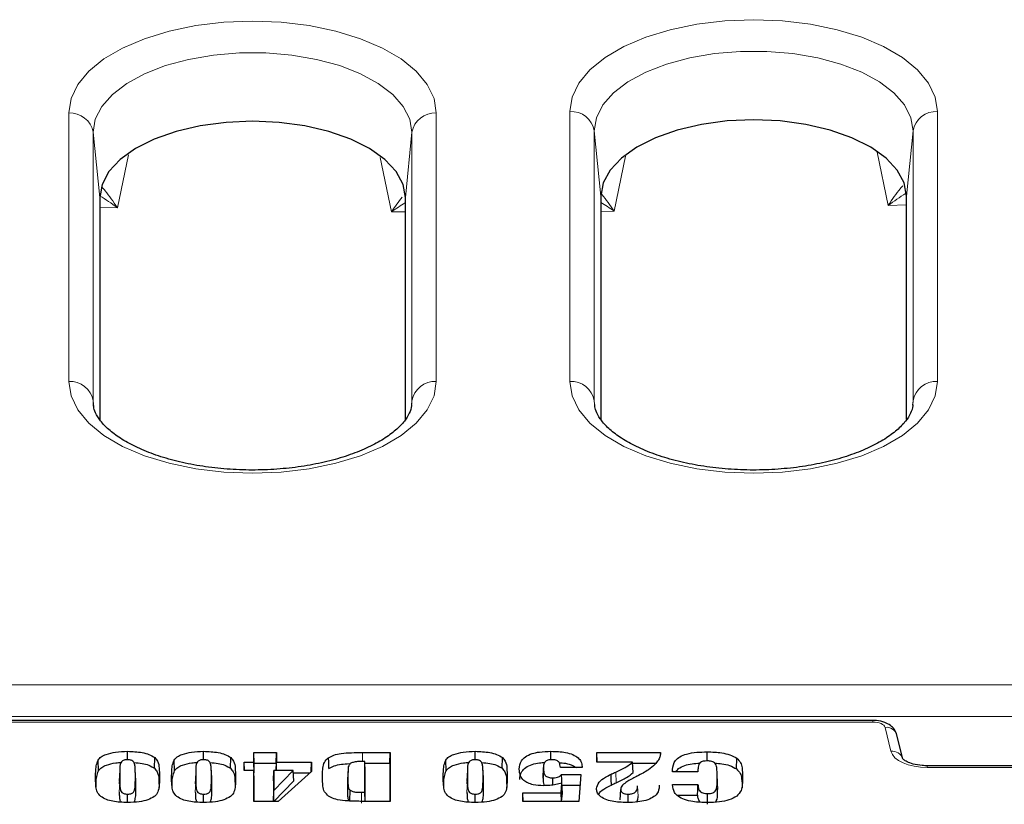
# Model space of a CAD drawing. Units: millimetres. Extents: x 0 to 420, y 0 to 297.
# Drawn here: x 281 to 301, y 126 to 142 of the extents above; entities that cross this region are included whole.
import ezdxf

# ---------------------------------------------------------------- set-up
doc = ezdxf.new("R2010")
doc.units = ezdxf.units.MM

msp = doc.modelspace()

# ---------------------------------------------------------------- linework, layer by layer
at = {"color": 8, "linetype": 'Continuous', "lineweight": 18}
for p, q in [((281.8231, 134.6266), (281.8231, 140.1189)), ((289.3393, 140.1189), (289.3393, 134.6266)), ((292.0731, 134.6266), (292.0731, 140.1484)), ((299.5893, 140.1484), (299.5893, 134.6266)), ((292.5712, 139.7531), (292.5712, 134.2314)), ((292.5712, 139.7531), (292.7062, 138.4164)), ((299.0912, 139.7531), (298.9562, 138.4164)), ((299.0912, 134.2314), (299.0912, 139.7531)), ((282.3212, 139.7236), (282.3212, 134.2314)), ((282.3212, 139.7236), (282.4562, 138.3869)), ((288.8412, 139.7236), (288.7062, 138.3869)), ((288.8412, 134.2314), (288.8412, 139.7236)), ((283.041, 139.2598), (282.8176, 138.1806)), ((288.4202, 138.096), (288.1907, 139.2115)), ((293.2083, 139.2325), (292.9776, 138.1093)), ((298.5801, 138.2269), (298.3535, 139.3203)), ((282.8176, 138.1806), (282.4562, 138.1899)), ((298.9562, 138.2387), (298.5801, 138.2269)), ((288.7062, 138.0946), (288.4202, 138.096)), ((292.9776, 138.1093), (292.7062, 138.1065)), ((282.3212, 134.2314), (282.3243, 134.1603)), ((282.3212, 134.2314), (282.334, 134.1044)), ((288.8412, 134.2314), (288.8319, 134.139)), ((288.8375, 134.1537), (288.8412, 134.2314)), ((292.5712, 134.2314), (292.5743, 134.1603)), ((292.5712, 134.2314), (292.584, 134.1044)), ((299.0912, 134.2314), (299.0819, 134.139)), ((299.0875, 134.1537), (299.0912, 134.2314)), ((252.8365, 128.4182), (312.8879, 128.4182)), ((312.8879, 127.7739), (252.8365, 127.7739)), ((298.2691, 127.659), (298.2691, 127.6925)), ((298.2691, 127.659), (276.8933, 127.659)), ((298.6372, 127.0601), (298.5171, 127.5493)), ((287.8272, 126.8512), (287.8271, 127.0364)), ((294.1745, 126.6413), (294.1724, 126.6915)), ((294.6892, 126.6413), (294.691, 126.6853)), ((299.3812, 126.731), (299.3812, 126.7645)), ((333.2812, 126.731), (299.3812, 126.731)), ((282.8551, 126.3974), (282.8638, 126.6139)), ((283.1935, 126.3974), (283.1848, 126.6139)), ((283.6721, 126.375), (283.6786, 126.536)), ((284.4106, 126.3974), (284.4194, 126.6139)), ((284.7491, 126.3974), (284.7403, 126.6139)), ((285.2277, 126.375), (285.2342, 126.536)), ((287.5217, 126.2741), (287.5305, 126.4906)), ((289.9662, 126.3974), (289.9749, 126.6139)), ((290.3046, 126.3974), (290.2959, 126.6139)), ((290.7832, 126.375), (290.7897, 126.536)), ((293.0175, 126.4164), (293.0116, 126.6361)), ((295.0947, 126.2948), (295.086, 126.5113)), ((282.8551, 126.2273), (282.8638, 126.4438)), ((283.1935, 126.2442), (283.1848, 126.4607)), ((284.4106, 126.2273), (284.4194, 126.4438)), ((284.7491, 126.2442), (284.7403, 126.4607)), ((289.9662, 126.2273), (289.9749, 126.4438)), ((290.3046, 126.2442), (290.2959, 126.4607)), ((293.4651, 126.1358), (293.4564, 126.3523)), ((287.8085, 126.0007), (287.8086, 126.2215))]:
    msp.add_line(p, q, dxfattribs=at)
at = {"color": 7, "linetype": 'Continuous', "lineweight": 25}
for p, q in [((282.4562, 138.3869), (282.4562, 133.8503)), ((288.7062, 133.8476), (288.7062, 138.3869)), ((292.7062, 138.4164), (292.7062, 133.8503)), ((298.9562, 133.8476), (298.9562, 138.4164)), ((298.2691, 127.6925), (276.8933, 127.6925)), ((298.88, 126.9032), (298.7599, 127.3924)), ((282.4301, 126.661), (282.4217, 126.8786)), ((283.5733, 126.7127), (283.5806, 126.9316)), ((283.9857, 126.661), (283.9772, 126.8786)), ((285.1289, 126.7127), (285.1362, 126.9316)), ((285.6045, 126.8388), (285.6045, 127.0364)), ((285.6045, 127.0364), (286.0737, 127.0364)), ((285.6133, 126.8155), (285.6045, 127.0364)), ((286.0649, 126.8155), (286.0737, 127.0364)), ((286.0737, 127.0364), (286.0737, 126.8388)), ((287.8271, 127.0364), (288.3947, 127.0364)), ((288.3859, 126.8155), (288.3947, 127.0364)), ((288.3947, 127.0364), (288.3947, 126.0364)), ((289.5412, 126.661), (289.5328, 126.8786)), ((290.6844, 126.7127), (290.6917, 126.9316)), ((291.6836, 126.8865), (291.6836, 127.0611)), ((292.6227, 126.8388), (292.6227, 127.0364)), ((292.6227, 127.0364), (293.9255, 127.0364)), ((292.6305, 126.8388), (292.6227, 127.0364)), ((293.9247, 127.015), (293.9255, 127.0364)), ((293.9255, 127.0364), (293.9255, 127.0202)), ((294.8785, 126.8629), (294.8785, 127.0487)), ((295.4762, 126.7005), (295.4834, 126.9195)), ((282.8648, 126.6706), (282.856, 126.4542)), ((283.1924, 126.4614), (283.1836, 126.6777)), ((284.4203, 126.6706), (284.4116, 126.4542)), ((284.7479, 126.4614), (284.7392, 126.6777)), ((285.407, 126.8388), (285.6045, 126.8388)), ((285.407, 126.666), (285.407, 126.8388)), ((285.4138, 126.666), (285.407, 126.8388)), ((285.6045, 126.666), (285.407, 126.666)), ((285.6133, 126.618), (285.6045, 126.8388)), ((285.6045, 126.0364), (285.6045, 126.666)), ((285.6133, 126.4538), (285.6045, 126.666)), ((285.6133, 126.618), (285.6133, 126.8155)), ((285.6133, 126.8155), (286.0649, 126.8155)), ((286.0094, 126.4538), (286.0181, 126.666)), ((286.0181, 126.666), (286.0181, 126.2617)), ((286.0181, 126.2617), (286.4136, 126.666)), ((286.4136, 126.666), (286.0181, 126.666)), ((286.0649, 126.8155), (286.0649, 126.666)), ((286.0668, 126.666), (286.0737, 126.8388)), ((286.0737, 126.8388), (286.7897, 126.8388)), ((286.4276, 126.4538), (286.4136, 126.666)), ((286.7819, 126.6413), (286.7897, 126.8388)), ((286.7897, 126.8388), (286.7897, 126.6482)), ((287.8761, 126.2229), (287.8761, 126.8498)), ((287.8849, 126.6371), (287.8761, 126.8498)), ((287.8776, 126.8155), (288.3859, 126.8155)), ((288.3859, 126.8155), (288.3859, 126.0364)), ((289.9759, 126.6706), (289.9672, 126.4542)), ((290.3035, 126.4614), (290.2947, 126.6777)), ((291.5217, 126.5106), (291.5305, 126.7271)), ((291.5308, 126.7379), (291.5221, 126.5215)), ((292.3206, 126.7277), (291.8761, 126.7277)), ((292.3198, 126.7277), (292.3206, 126.7476)), ((292.3206, 126.7476), (292.3206, 126.7277)), ((293.3522, 126.8388), (292.6227, 126.8388)), ((293.366, 126.6267), (293.3522, 126.8388)), ((293.3537, 126.8155), (293.8286, 126.8155)), ((294.1724, 126.6413), (294.1724, 126.6915)), ((294.6915, 126.7036), (294.689, 126.6413)), ((294.691, 126.6853), (294.691, 126.6413)), ((333.2812, 126.7645), (299.3812, 126.7645)), ((282.8638, 126.6139), (282.8638, 126.4438)), ((283.1848, 126.4607), (283.1848, 126.6139)), ((284.4194, 126.6139), (284.4194, 126.4438)), ((284.7403, 126.4607), (284.7403, 126.6139)), ((285.6065, 126.618), (285.6133, 126.618)), ((286.7897, 126.6482), (286.1045, 126.0364)), ((286.4167, 126.618), (286.7558, 126.618)), ((287.5325, 126.6474), (287.5238, 126.431)), ((287.5305, 126.5358), (287.5305, 126.4906)), ((287.8849, 126.0364), (287.8849, 126.6371)), ((289.9749, 126.6139), (289.9749, 126.4438)), ((290.2959, 126.4607), (290.2959, 126.6139)), ((291.7246, 126.3714), (291.7245, 126.5178)), ((291.9008, 126.5884), (292.2959, 126.5884)), ((292.2959, 126.5884), (292.2573, 126.0364)), ((293.3939, 126.5277), (293.3815, 126.5209)), ((294.691, 126.6413), (294.1724, 126.6413)), ((295.093, 126.3954), (295.0843, 126.6118)), ((295.086, 126.5113), (295.086, 126.53)), ((283.1935, 126.2442), (283.1935, 126.3974)), ((284.7491, 126.2442), (284.7491, 126.3974)), ((285.6133, 126.0364), (285.6133, 126.4538)), ((286.0094, 126.4538), (286.0094, 126.0364)), ((286.0098, 126.0364), (286.0181, 126.2617)), ((286.0192, 126.0364), (286.4276, 126.4538)), ((287.5217, 126.3193), (287.5217, 126.2741)), ((287.5697, 126.0443), (287.5768, 126.2634)), ((290.3046, 126.2442), (290.3046, 126.3974)), ((291.8904, 126.2092), (291.9089, 126.4096)), ((291.9184, 126.2008), (291.9089, 126.4096)), ((291.9108, 126.3676), (292.2805, 126.3676)), ((293.102, 126.0659), (293.1107, 126.2823)), ((293.9008, 126.3697), (293.9008, 126.3433)), ((294.1724, 126.382), (294.691, 126.3815)), ((294.1724, 126.3722), (294.1724, 126.382)), ((295.0947, 126.2948), (295.0947, 126.3135)), ((283.0243, 126.0118), (283.0243, 126.1845)), ((284.5798, 126.0118), (284.5798, 126.1845)), ((287.8835, 126.0364), (287.8761, 126.2229)), ((290.1354, 126.0118), (290.1354, 126.1845)), ((291.1107, 126.2092), (291.8904, 126.2092)), ((291.1107, 126.0364), (291.1107, 126.2092)), ((291.1175, 126.0364), (291.1107, 126.2092)), ((291.8969, 126.0364), (291.8904, 126.2092)), ((291.9032, 126.0364), (291.9184, 126.2008)), ((293.2607, 126.0221), (293.2608, 126.1845)), ((294.2687, 126.1611), (294.6824, 126.1606)), ((294.8878, 125.976), (294.8877, 126.1969)), ((286.1045, 126.0364), (285.6045, 126.0364)), ((288.3947, 126.0364), (287.8271, 126.0364)), ((292.2573, 126.0364), (291.1107, 126.0364))]:
    msp.add_line(p, q, dxfattribs=at)
at = {"color": 8, "linetype": 'Continuous', "lineweight": 18, "flags": 128}
for points in [[(281.8231, 140.1189), (281.8693, 140.4129), (282.007, 140.6996), (282.2327, 140.972), (282.5408, 141.2234), (282.9238, 141.4476), (283.3722, 141.6391), (283.875, 141.7932), (284.4199, 141.906), (284.9933, 141.9748), (285.5812, 141.998), (286.1691, 141.9748), (286.7425, 141.906), (287.2874, 141.7932), (287.7902, 141.6391), (288.2386, 141.4476), (288.6216, 141.2234), (288.9297, 140.972), (289.1554, 140.6996), (289.2931, 140.4129), (289.3393, 140.1189)], [(292.0731, 140.1484), (292.1193, 140.4424), (292.257, 140.7291), (292.4827, 141.0015), (292.7908, 141.2529), (293.1738, 141.4771), (293.6222, 141.6686), (294.125, 141.8227), (294.6699, 141.9355), (295.2433, 142.0044), (295.8312, 142.0275), (296.4191, 142.0044), (296.9925, 141.9355), (297.5374, 141.8227), (298.0402, 141.6686), (298.4886, 141.4771), (298.8716, 141.2529), (299.1797, 141.0015), (299.4054, 140.7291), (299.5431, 140.4424), (299.5893, 140.1484)], [(299.0912, 139.7531), (299.0468, 140.0214), (298.9146, 140.2824), (298.6983, 140.529), (298.4038, 140.7543), (298.0392, 140.9524), (297.6143, 141.1177), (297.1407, 141.2459), (296.6315, 141.3333), (296.1004, 141.3776), (295.562, 141.3776), (295.0309, 141.3333), (294.5217, 141.2459), (294.0481, 141.1177), (293.6232, 140.9524), (293.2586, 140.7543), (292.9641, 140.529), (292.7478, 140.2824), (292.6156, 140.0214), (292.5712, 139.7531)], [(288.8412, 139.7236), (288.7968, 139.9919), (288.6646, 140.2529), (288.4483, 140.4994), (288.1538, 140.7248), (287.7892, 140.9229), (287.3643, 141.0882), (286.8907, 141.2164), (286.3815, 141.3038), (285.8504, 141.3481), (285.312, 141.3481), (284.7809, 141.3038), (284.2717, 141.2164), (283.7981, 141.0882), (283.3732, 140.9229), (283.0086, 140.7248), (282.7141, 140.4994), (282.4978, 140.2529), (282.3656, 139.9919), (282.3212, 139.7236)], [(289.3393, 134.6266), (289.2931, 134.3327), (289.1554, 134.046), (288.9297, 133.7735), (288.6216, 133.5221), (288.2386, 133.2979), (287.7902, 133.1064), (287.2874, 132.9524), (286.7425, 132.8395), (286.1691, 132.7707), (285.5812, 132.7476), (284.9933, 132.7707), (284.4199, 132.8395), (283.875, 132.9524), (283.3722, 133.1064), (282.9238, 133.2979), (282.5408, 133.5221), (282.2327, 133.7735), (282.007, 134.046), (281.8693, 134.3327), (281.8231, 134.6266)], [(299.5893, 134.6266), (299.5431, 134.3327), (299.4054, 134.046), (299.1797, 133.7735), (298.8716, 133.5221), (298.4886, 133.2979), (298.0402, 133.1064), (297.5374, 132.9524), (296.9925, 132.8395), (296.4191, 132.7707), (295.8312, 132.7476), (295.2433, 132.7707), (294.6699, 132.8395), (294.125, 132.9524), (293.6222, 133.1064), (293.1738, 133.2979), (292.7908, 133.5221), (292.4827, 133.7735), (292.257, 134.046), (292.1193, 134.3327), (292.0731, 134.6266)]]:
    msp.add_lwpolyline(points, dxfattribs=at)
at = {"color": 7, "linetype": 'Continuous', "lineweight": 25, "flags": 128}
for points in [[(298.9562, 138.4164), (298.9087, 138.6877), (298.7677, 138.9508), (298.5375, 139.1976), (298.2251, 139.4207), (297.8399, 139.6133), (297.3937, 139.7695), (296.9, 139.8846), (296.3738, 139.9551), (295.8312, 139.9789), (295.2885, 139.9551), (294.7624, 139.8846), (294.2687, 139.7695), (293.8225, 139.6133), (293.4373, 139.4207), (293.1249, 139.1976), (292.8947, 138.9508), (292.7537, 138.6877), (292.7062, 138.4164)], [(288.7062, 138.3869), (288.6587, 138.6582), (288.5177, 138.9213), (288.2875, 139.1681), (287.9751, 139.3912), (287.5899, 139.5838), (287.1437, 139.74), (286.65, 139.8551), (286.1238, 139.9256), (285.5812, 139.9494), (285.0385, 139.9256), (284.5124, 139.8551), (284.0187, 139.74), (283.5725, 139.5838), (283.1873, 139.3912), (282.8749, 139.1681), (282.6447, 138.9213), (282.5037, 138.6582), (282.4562, 138.3869)], [(283.0243, 126.8882), (283.0243, 126.9064), (283.0243, 126.9727), (283.0243, 127.0611)], [(284.5798, 126.8882), (284.5798, 126.9064), (284.5798, 126.9727), (284.5798, 127.0611)], [(287.1433, 126.7095), (287.1411, 126.7752), (287.139, 126.8409), (287.1362, 126.9285)], [(290.1354, 126.8882), (290.1354, 126.9064), (290.1354, 126.9727), (290.1354, 127.0611)], [(291.9058, 126.4089), (291.9039, 126.478), (291.9008, 126.5884)], [(292.9192, 126.3709), (292.9162, 126.4807), (292.9132, 126.5906)], [(294.6824, 126.1606), (294.6867, 126.271), (294.691, 126.3815)]]:
    msp.add_lwpolyline(points, dxfattribs=at)
at = {"color": 8, "linetype": 'Continuous', "lineweight": 18}
for centre, radius, start, end in [((281.8507, 139.6422), 0.4775, 9.81539, 93.31596), ((289.3117, 139.6422), 0.4775, 86.68404, 170.18461), ((292.1007, 139.6718), 0.4775, 9.81539, 93.31596), ((299.5617, 139.6718), 0.4775, 86.68404, 170.18461), ((281.8507, 134.15), 0.4775, 9.81539, 93.31596), ((289.3117, 134.15), 0.4775, 86.68404, 170.18461), ((292.1007, 134.15), 0.4775, 9.81539, 93.31596), ((299.5617, 134.15), 0.4775, 86.68404, 170.18461), ((298.5459, 127.3275), 0.2236, 16.86551, 97.39449), ((298.666, 126.8384), 0.2236, 16.86551, 97.39449)]:
    msp.add_arc(centre, radius, start, end, dxfattribs=at)
for centre, major_axis, start_param, end_param in [((298.2688, 127.5339), (0.2501, 0.0002), 0.1218136, 1.5693592), ((299.382, 127.1063), (0.7504, 0.0005), 3.2634063, 4.7109519)]:
    msp.add_ellipse(centre, major_axis=major_axis, ratio=0.5000657, start_param=start_param, end_param=end_param, dxfattribs=at)
for points, knots in [([(282.4948, 138.6061), (282.5196, 138.5793), (282.6246, 138.4662), (282.7347, 138.3033), (282.8169, 138.1817), (282.8176, 138.1806)], [0, 0, 0, 0, 0.2354491, 0.9934152, 1, 1, 1, 1]), ([(298.5801, 138.2269), (298.5808, 138.2279), (298.663, 138.3499), (298.7661, 138.5045), (298.8651, 138.6117), (298.8834, 138.6316)], [0, 0, 0, 0, 0.0070345, 0.816334, 1, 1, 1, 1]), ([(282.8176, 138.1806), (282.8166, 138.1814), (282.698, 138.2703), (282.579, 138.3484), (282.4611, 138.4259)], [0, 0, 0, 0, 0.00899241, 1, 1, 1, 1]), ([(288.4202, 138.096), (288.4209, 138.097), (288.4956, 138.2052), (288.5697, 138.303), (288.6431, 138.3999)], [0, 0, 0, 0, 0.009482, 1, 1, 1, 1]), ([(292.7124, 138.4655), (292.719, 138.4582), (292.8023, 138.3653), (292.8945, 138.2292), (292.9768, 138.1103), (292.9776, 138.1093)], [0, 0, 0, 0, 0.0780119, 0.9920807, 1, 1, 1, 1]), ([(298.9367, 138.4741), (298.8187, 138.396), (298.6997, 138.3171), (298.5812, 138.2277), (298.5801, 138.2269)], [0, 0, 0, 0, 0.9910014, 1, 1, 1, 1]), ([(288.7062, 138.285), (288.6121, 138.2256), (288.517, 138.1655), (288.4213, 138.0967), (288.4202, 138.096)], [0, 0, 0, 0, 0.98886, 1, 1, 1, 1]), ([(292.9776, 138.1093), (292.9765, 138.1101), (292.8855, 138.1748), (292.7953, 138.2314), (292.7062, 138.2874)], [0, 0, 0, 0, 0.0117209, 1, 1, 1, 1])]:
    msp.add_open_spline(points, degree=3, knots=knots, dxfattribs=at)
at = {"color": 7, "linetype": 'Continuous', "lineweight": 25}
for points, knots in [([(288.8361, 134.1513), (288.8356, 134.143), (288.8322, 134.0887), (288.798, 133.9839), (288.6951, 133.8141), (288.5206, 133.6319), (288.2706, 133.4475), (287.9575, 133.2763), (287.586, 133.1242), (287.1638, 132.9971), (286.7005, 132.8999), (286.2076, 132.8364), (285.6978, 132.8093), (285.1843, 132.8195), (284.6805, 132.867), (284.1995, 132.95), (283.7541, 133.0655), (283.356, 133.2088), (283.0155, 133.3737), (282.741, 133.5519), (282.5367, 133.7335), (282.4049, 133.9067), (282.3393, 134.0465), (282.3322, 134.122), (282.3292, 134.154)], [0, 0, 0, 0, 0.0091188, 0.0592884, 0.1049614, 0.1537725, 0.2008909, 0.2478529, 0.2951276, 0.3428743, 0.3910491, 0.4395471, 0.4882531, 0.5370553, 0.5858371, 0.6344654, 0.6828261, 0.7307985, 0.778266, 0.8251586, 0.8715649, 0.9179146, 0.9651673, 1, 1, 1, 1]), ([(299.0861, 134.1513), (299.0856, 134.143), (299.0822, 134.0887), (299.048, 133.9839), (298.9451, 133.8141), (298.7706, 133.6319), (298.5206, 133.4475), (298.2075, 133.2763), (297.836, 133.1242), (297.4138, 132.9971), (296.9505, 132.8999), (296.4576, 132.8364), (295.9478, 132.8093), (295.4343, 132.8195), (294.9305, 132.867), (294.4495, 132.95), (294.0041, 133.0655), (293.606, 133.2088), (293.2655, 133.3737), (292.991, 133.5519), (292.7867, 133.7335), (292.6549, 133.9067), (292.5893, 134.0465), (292.5822, 134.122), (292.5792, 134.154)], [0, 0, 0, 0, 0.0091188, 0.0592884, 0.1049614, 0.1537725, 0.2008909, 0.2478529, 0.2951276, 0.3428743, 0.3910491, 0.4395471, 0.4882531, 0.5370553, 0.5858371, 0.6344654, 0.6828261, 0.7307985, 0.778266, 0.8251586, 0.8715649, 0.9179146, 0.9651673, 1, 1, 1, 1]), ([(298.7599, 127.3924), (298.7442, 127.4336), (298.7152, 127.5102), (298.6233, 127.5962), (298.5034, 127.6601), (298.3769, 127.6893), (298.2933, 127.6918), (298.2691, 127.6925)], [0, 0, 0, 0, 0.2138579, 0.3975266, 0.6142741, 0.8882261, 1, 1, 1, 1]), ([(282.37, 126.4916), (282.3707, 126.5416), (282.3721, 126.6312), (282.3787, 126.761), (282.4073, 126.8393), (282.4217, 126.8786)], [0, 0, 0, 0, 0.3863337, 0.6919121, 1, 1, 1, 1]), ([(282.4217, 126.8786), (282.4399, 126.9026), (282.4751, 126.9493), (282.6034, 127.0071), (282.7865, 127.0529), (282.9407, 127.0582), (283.0243, 127.0611)], [0, 0, 0, 0, 0.2017391, 0.3910983, 0.6702404, 1, 1, 1, 1]), ([(283.0243, 126.8882), (283.0059, 126.8874), (282.9743, 126.8861), (282.9365, 126.8734), (282.9063, 126.854), (282.8645, 126.7894), (282.8661, 126.7063), (282.8643, 126.6356), (282.8638, 126.6139)], [0, 0, 0, 0, 0.0870959, 0.1496752, 0.2119729, 0.3197454, 0.7915094, 1, 1, 1, 1]), ([(283.0243, 127.0611), (283.1262, 127.0568), (283.2816, 127.0502), (283.4737, 126.9985), (283.5439, 126.9546), (283.5806, 126.9316)], [0, 0, 0, 0, 0.4759551, 0.725497, 1, 1, 1, 1]), ([(283.1848, 126.6139), (283.1837, 126.6596), (283.1821, 126.729), (283.1699, 126.8076), (283.1479, 126.8483), (283.1214, 126.8696), (283.0862, 126.8828), (283.0536, 126.8875), (283.0327, 126.888), (283.0243, 126.8882)], [0, 0, 0, 0, 0.4384772, 0.665357, 0.7525589, 0.8406789, 0.9000985, 0.9594485, 1, 1, 1, 1]), ([(283.5806, 126.9316), (283.6013, 126.9083), (283.661, 126.841), (283.6732, 126.7047), (283.6767, 126.5966), (283.6786, 126.536)], [0, 0, 0, 0, 0.1895681, 0.5457175, 1, 1, 1, 1]), ([(283.9255, 126.4916), (283.9263, 126.5416), (283.9277, 126.6312), (283.9342, 126.761), (283.9628, 126.8393), (283.9772, 126.8786)], [0, 0, 0, 0, 0.38633375, 0.69191206, 1, 1, 1, 1]), ([(283.9772, 126.8786), (283.9954, 126.9026), (284.0307, 126.9493), (284.1589, 127.0071), (284.342, 127.0529), (284.4963, 127.0582), (284.5798, 127.0611)], [0, 0, 0, 0, 0.20173913, 0.39109826, 0.67024039, 1, 1, 1, 1]), ([(284.5798, 126.8882), (284.5614, 126.8874), (284.5298, 126.8861), (284.4921, 126.8734), (284.4618, 126.854), (284.42, 126.7894), (284.4217, 126.7063), (284.4199, 126.6356), (284.4194, 126.6139)], [0, 0, 0, 0, 0.0870959, 0.1496752, 0.2119729, 0.3197454, 0.7915094, 1, 1, 1, 1]), ([(284.5798, 127.0611), (284.6818, 127.0568), (284.8371, 127.0502), (285.0293, 126.9985), (285.0994, 126.9546), (285.1362, 126.9316)], [0, 0, 0, 0, 0.4759551, 0.725497, 1, 1, 1, 1]), ([(284.7403, 126.6139), (284.7393, 126.6596), (284.7376, 126.729), (284.7255, 126.8076), (284.7035, 126.8483), (284.677, 126.8696), (284.6417, 126.8828), (284.6091, 126.8875), (284.5883, 126.888), (284.5798, 126.8882)], [0, 0, 0, 0, 0.43847718, 0.66535701, 0.75255894, 0.84067891, 0.90009846, 0.95944853, 1, 1, 1, 1]), ([(285.1362, 126.9316), (285.1569, 126.9083), (285.2166, 126.841), (285.2288, 126.7047), (285.2322, 126.5966), (285.2342, 126.536)], [0, 0, 0, 0, 0.18956807, 0.54571755, 1, 1, 1, 1]), ([(287.0119, 126.5364), (287.0127, 126.5864), (287.0142, 126.6773), (287.0289, 126.8033), (287.0786, 126.886), (287.1273, 126.922), (287.1362, 126.9285)], [0, 0, 0, 0, 0.37289741, 0.67681582, 0.94091797, 1, 1, 1, 1]), ([(287.1362, 126.9285), (287.1703, 126.9476), (287.2408, 126.987), (287.4084, 127.0221), (287.6075, 127.0343), (287.7534, 127.0357), (287.8271, 127.0364)], [0, 0, 0, 0, 0.201871, 0.4178337, 0.7055368, 1, 1, 1, 1]), ([(289.4811, 126.4916), (289.4818, 126.5416), (289.4832, 126.6312), (289.4898, 126.761), (289.5184, 126.8393), (289.5328, 126.8786)], [0, 0, 0, 0, 0.3863337, 0.6919121, 1, 1, 1, 1]), ([(289.5328, 126.8786), (289.551, 126.9026), (289.5862, 126.9493), (289.7145, 127.0071), (289.8976, 127.0529), (290.0519, 127.0582), (290.1354, 127.0611)], [0, 0, 0, 0, 0.2017391, 0.3910983, 0.6702404, 1, 1, 1, 1]), ([(290.1354, 126.8882), (290.117, 126.8874), (290.0854, 126.8861), (290.0476, 126.8734), (290.0174, 126.854), (289.9756, 126.7894), (289.9773, 126.7063), (289.9755, 126.6356), (289.9749, 126.6139)], [0, 0, 0, 0, 0.0870959, 0.1496752, 0.2119729, 0.3197454, 0.7915094, 1, 1, 1, 1]), ([(290.1354, 127.0611), (290.2373, 127.0568), (290.3927, 127.0502), (290.5848, 126.9985), (290.655, 126.9546), (290.6917, 126.9316)], [0, 0, 0, 0, 0.4759551, 0.725497, 1, 1, 1, 1]), ([(290.2959, 126.6139), (290.2948, 126.6596), (290.2932, 126.729), (290.2811, 126.8076), (290.259, 126.8483), (290.2325, 126.8696), (290.1973, 126.8828), (290.1647, 126.8875), (290.1439, 126.888), (290.1354, 126.8882)], [0, 0, 0, 0, 0.4384772, 0.665357, 0.7525589, 0.8406789, 0.9000985, 0.9594485, 1, 1, 1, 1]), ([(290.6917, 126.9316), (290.7125, 126.9083), (290.7721, 126.841), (290.7844, 126.7047), (290.7878, 126.5966), (290.7897, 126.536)], [0, 0, 0, 0, 0.18956807, 0.54571755, 1, 1, 1, 1]), ([(291.0366, 126.6982), (291.0427, 126.7551), (291.052, 126.8431), (291.1552, 126.9519), (291.2867, 127.0152), (291.4697, 127.0549), (291.6043, 127.0588), (291.6836, 127.0611)], [0, 0, 0, 0, 0.3049174, 0.4709746, 0.6383122, 0.7867728, 1, 1, 1, 1]), ([(291.7052, 126.8882), (291.6843, 126.8874), (291.6481, 126.886), (291.6027, 126.8731), (291.5682, 126.8527), (291.5335, 126.8036), (291.5318, 126.7597), (291.5305, 126.7271)], [0, 0, 0, 0, 0.1504062, 0.2594603, 0.3683268, 0.5310288, 1, 1, 1, 1]), ([(291.6836, 127.0611), (291.7861, 127.0575), (291.9462, 127.0521), (292.1365, 126.9964), (292.2455, 126.9299), (292.3107, 126.844), (292.317, 126.7821), (292.3206, 126.7476)], [0, 0, 0, 0, 0.298695, 0.4666187, 0.6351315, 0.7971374, 1, 1, 1, 1]), ([(291.8761, 126.7277), (291.8743, 126.7474), (291.8707, 126.7858), (291.8537, 126.832), (291.8226, 126.8632), (291.7886, 126.879), (291.7471, 126.887), (291.7192, 126.8878), (291.7052, 126.8882)], [0, 0, 0, 0, 0.2889104, 0.5661314, 0.6803176, 0.7955789, 0.8979099, 1, 1, 1, 1]), ([(293.9255, 127.0202), (293.9231, 126.9951), (293.9181, 126.9434), (293.8785, 126.8663), (293.8324, 126.8176), (293.809, 126.7929)], [0, 0, 0, 0, 0.3175806, 0.6543771, 1, 1, 1, 1]), ([(294.1724, 126.6915), (294.1801, 126.7542), (294.1913, 126.8463), (294.3154, 126.9522), (294.4666, 127.0125), (294.6633, 127.0444), (294.8077, 127.0473), (294.8785, 127.0487)], [0, 0, 0, 0, 0.3216142, 0.4725799, 0.6242832, 0.8157337, 1, 1, 1, 1]), ([(294.8785, 127.0487), (294.9797, 127.0457), (295.1414, 127.0408), (295.3543, 126.9927), (295.4389, 126.9447), (295.4834, 126.9195)], [0, 0, 0, 0, 0.4430917, 0.7069921, 1, 1, 1, 1]), ([(295.4834, 126.9195), (295.5134, 126.889), (295.5749, 126.8266), (295.5999, 126.6926), (295.6027, 126.5937), (295.6045, 126.53)], [0, 0, 0, 0, 0.25316874, 0.51924518, 1, 1, 1, 1]), ([(299.3812, 126.7645), (299.3462, 126.7654), (299.2449, 126.768), (299.0942, 126.7947), (298.9636, 126.8434), (298.8894, 126.8906), (298.8761, 126.9143), (298.8776, 126.9101), (298.8777, 126.91)], [0, 0, 0, 0, 0.1323042, 0.3827407, 0.5976867, 0.7898253, 0.9945548, 1, 1, 1, 1]), ([(282.4301, 126.661), (282.4485, 126.6851), (282.4836, 126.7312), (282.6114, 126.7874), (282.7498, 126.8246), (282.8564, 126.8295), (282.8935, 126.8312)], [0, 0, 0, 0, 0.2493186, 0.477205, 0.8182055, 1, 1, 1, 1]), ([(283.1573, 126.8284), (283.2136, 126.8255), (283.3218, 126.8199), (283.4692, 126.7774), (283.5375, 126.7349), (283.5733, 126.7127)], [0, 0, 0, 0, 0.3410593, 0.6550826, 1, 1, 1, 1]), ([(283.5733, 126.7127), (283.5938, 126.6893), (283.6574, 126.6166), (283.6649, 126.4808), (283.6682, 126.3735), (283.6699, 126.3195)], [0, 0, 0, 0, 0.1909061, 0.5922603, 1, 1, 1, 1]), ([(283.9857, 126.661), (284.004, 126.6851), (284.0391, 126.7312), (284.167, 126.7874), (284.3053, 126.8246), (284.412, 126.8295), (284.4491, 126.8312)], [0, 0, 0, 0, 0.24931857, 0.47720503, 0.81820545, 1, 1, 1, 1]), ([(284.7128, 126.8284), (284.7692, 126.8255), (284.8774, 126.8199), (285.0247, 126.7774), (285.0931, 126.7349), (285.1289, 126.7127)], [0, 0, 0, 0, 0.3410593, 0.6550826, 1, 1, 1, 1]), ([(285.1289, 126.7127), (285.1494, 126.6893), (285.2129, 126.6166), (285.2204, 126.4808), (285.2238, 126.3735), (285.2254, 126.3195)], [0, 0, 0, 0, 0.1909061, 0.5922603, 1, 1, 1, 1]), ([(287.1433, 126.7095), (287.1775, 126.7284), (287.2475, 126.7672), (287.3973, 126.7991), (287.504, 126.8048), (287.558, 126.8076)], [0, 0, 0, 0, 0.3206867, 0.6563731, 1, 1, 1, 1]), ([(287.5795, 126.808), (287.5676, 126.7934), (287.5323, 126.75), (287.5351, 126.6565), (287.5322, 126.5808), (287.5305, 126.5358)], [0, 0, 0, 0, 0.1708625, 0.5068699, 1, 1, 1, 1]), ([(287.8032, 126.8512), (287.7783, 126.8508), (287.7224, 126.8499), (287.6389, 126.8388), (287.5983, 126.8177), (287.5795, 126.808)], [0, 0, 0, 0, 0.302793, 0.677761, 1, 1, 1, 1]), ([(287.8761, 126.8498), (287.8697, 126.8503), (287.8568, 126.8512), (287.8324, 126.8512), (287.8146, 126.8512), (287.8032, 126.8512)], [0, 0, 0, 0, 0.2672264, 0.5345895, 1, 1, 1, 1]), ([(289.5412, 126.661), (289.5596, 126.6851), (289.5947, 126.7312), (289.7225, 126.7874), (289.8609, 126.8246), (289.9675, 126.8295), (290.0046, 126.8312)], [0, 0, 0, 0, 0.2493186, 0.477205, 0.8182055, 1, 1, 1, 1]), ([(290.2684, 126.8284), (290.3247, 126.8255), (290.4329, 126.8199), (290.5803, 126.7774), (290.6486, 126.7349), (290.6844, 126.7127)], [0, 0, 0, 0, 0.3410593, 0.6550826, 1, 1, 1, 1]), ([(290.6844, 126.7127), (290.7049, 126.6893), (290.7685, 126.6166), (290.776, 126.4808), (290.7793, 126.3735), (290.781, 126.3195)], [0, 0, 0, 0, 0.1909061, 0.5922603, 1, 1, 1, 1]), ([(291.5362, 126.3573), (291.4619, 126.3603), (291.3436, 126.3649), (291.2059, 126.4098), (291.1114, 126.4718), (291.0465, 126.5707), (291.0403, 126.6514), (291.0366, 126.6982)], [0, 0, 0, 0, 0.22829255, 0.36335104, 0.49806043, 0.70831702, 1, 1, 1, 1]), ([(291.0454, 126.4817), (291.0513, 126.5382), (291.0605, 126.6251), (291.1622, 126.7328), (291.2915, 126.7942), (291.431, 126.8271), (291.5208, 126.8307), (291.5564, 126.8321)], [0, 0, 0, 0, 0.347054, 0.5339791, 0.7223614, 0.8895843, 1, 1, 1, 1]), ([(291.5305, 126.7271), (291.5318, 126.6922), (291.5338, 126.6379), (291.5544, 126.575), (291.5907, 126.5429), (291.6303, 126.5271), (291.677, 126.519), (291.7087, 126.5182), (291.7245, 126.5178)], [0, 0, 0, 0, 0.4025313, 0.6245758, 0.7213275, 0.8186303, 0.9090396, 1, 1, 1, 1]), ([(291.8497, 126.8261), (291.8947, 126.8238), (291.9956, 126.8187), (292.1204, 126.781), (292.1758, 126.7431), (292.1982, 126.7277)], [0, 0, 0, 0, 0.3243733, 0.7266741, 1, 1, 1, 1]), ([(293.0116, 126.6361), (293.0482, 126.6531), (293.1216, 126.6871), (293.2457, 126.751), (293.312, 126.8057), (293.3522, 126.8388)], [0, 0, 0, 0, 0.2820697, 0.5643418, 1, 1, 1, 1]), ([(293.809, 126.7929), (293.768, 126.756), (293.6987, 126.6936), (293.5705, 126.6154), (293.4881, 126.5738), (293.4467, 126.553)], [0, 0, 0, 0, 0.4182785, 0.7079494, 1, 1, 1, 1]), ([(294.2352, 126.6413), (294.2525, 126.6638), (294.2917, 126.7146), (294.4128, 126.7725), (294.5657, 126.8111), (294.6741, 126.8152), (294.7277, 126.8172)], [0, 0, 0, 0, 0.22114012, 0.50067407, 0.75307105, 1, 1, 1, 1]), ([(294.885, 126.8635), (294.8558, 126.8624), (294.8107, 126.8606), (294.7587, 126.8438), (294.7245, 126.8205), (294.6938, 126.7669), (294.6921, 126.7196), (294.691, 126.6853)], [0, 0, 0, 0, 0.1866116, 0.2881067, 0.3897066, 0.5558478, 1, 1, 1, 1]), ([(295.086, 126.53), (295.0851, 126.58), (295.0835, 126.6621), (295.0709, 126.7556), (295.0486, 126.8098), (295.0173, 126.8375), (294.9735, 126.8548), (294.9294, 126.8625), (294.8993, 126.8632), (294.885, 126.8635)], [0, 0, 0, 0, 0.3907676, 0.6411728, 0.730462, 0.8211782, 0.8827591, 0.9441341, 1, 1, 1, 1]), ([(295.0359, 126.8169), (295.0838, 126.815), (295.1905, 126.8106), (295.3499, 126.7715), (295.4327, 126.7249), (295.4762, 126.7005)], [0, 0, 0, 0, 0.2784834, 0.6206255, 1, 1, 1, 1]), ([(295.4762, 126.7005), (295.5058, 126.6704), (295.5663, 126.6089), (295.5912, 126.4758), (295.594, 126.3773), (295.5958, 126.3135)], [0, 0, 0, 0, 0.2514193, 0.5151571, 1, 1, 1, 1]), ([(282.4764, 126.1365), (282.4492, 126.1666), (282.3932, 126.2286), (282.3746, 126.3506), (282.3717, 126.4384), (282.37, 126.4916)], [0, 0, 0, 0, 0.27152848, 0.55858487, 1, 1, 1, 1]), ([(282.3799, 126.3287), (282.3804, 126.3608), (282.3816, 126.4324), (282.3874, 126.5439), (282.4158, 126.6218), (282.4301, 126.661)], [0, 0, 0, 0, 0.2892044, 0.6431523, 1, 1, 1, 1]), ([(283.6786, 126.536), (283.6779, 126.4859), (283.6767, 126.3936), (283.6618, 126.2655), (283.6255, 126.1789), (283.5796, 126.1412), (283.5721, 126.1351)], [0, 0, 0, 0, 0.3675464, 0.6768281, 0.9474373, 1, 1, 1, 1]), ([(284.032, 126.1365), (284.0048, 126.1666), (283.9488, 126.2286), (283.9301, 126.3506), (283.9273, 126.4384), (283.9255, 126.4916)], [0, 0, 0, 0, 0.2715285, 0.5585849, 1, 1, 1, 1]), ([(283.9354, 126.3287), (283.936, 126.3608), (283.9371, 126.4324), (283.943, 126.5439), (283.9714, 126.6218), (283.9857, 126.661)], [0, 0, 0, 0, 0.2892044, 0.6431523, 1, 1, 1, 1]), ([(285.2342, 126.536), (285.2335, 126.4859), (285.2322, 126.3936), (285.2173, 126.2655), (285.181, 126.1789), (285.1351, 126.1412), (285.1277, 126.1351)], [0, 0, 0, 0, 0.3675464, 0.6768281, 0.9474373, 1, 1, 1, 1]), ([(287.1362, 126.1442), (287.1053, 126.1726), (287.037, 126.2352), (287.0158, 126.3714), (287.0134, 126.4731), (287.0119, 126.5364)], [0, 0, 0, 0, 0.2384851, 0.526326, 1, 1, 1, 1]), ([(287.5305, 126.4906), (287.5307, 126.4656), (287.5312, 126.4151), (287.5352, 126.3482), (287.5431, 126.2954), (287.5679, 126.2719), (287.5768, 126.2634)], [0, 0, 0, 0, 0.3255426, 0.6563535, 0.8764302, 1, 1, 1, 1]), ([(289.5876, 126.1365), (289.5603, 126.1666), (289.5044, 126.2286), (289.4857, 126.3506), (289.4828, 126.4384), (289.4811, 126.4916)], [0, 0, 0, 0, 0.2715285, 0.5585849, 1, 1, 1, 1]), ([(289.491, 126.3287), (289.4915, 126.3608), (289.4927, 126.4324), (289.4985, 126.5439), (289.527, 126.6218), (289.5412, 126.661)], [0, 0, 0, 0, 0.2892044, 0.6431523, 1, 1, 1, 1]), ([(290.7897, 126.536), (290.789, 126.4859), (290.7878, 126.3936), (290.7729, 126.2655), (290.7366, 126.1789), (290.6907, 126.1412), (290.6832, 126.1351)], [0, 0, 0, 0, 0.3675464, 0.6768281, 0.9474373, 1, 1, 1, 1]), ([(291.5217, 126.5106), (291.5228, 126.4859), (291.5246, 126.4416), (291.5322, 126.3898), (291.5493, 126.3647), (291.5537, 126.3581)], [0, 0, 0, 0, 0.4836606, 0.8652085, 1, 1, 1, 1]), ([(291.7245, 126.5178), (291.7483, 126.5188), (291.7898, 126.5206), (291.8407, 126.5367), (291.8782, 126.5591), (291.8927, 126.5779), (291.9008, 126.5884)], [0, 0, 0, 0, 0.28945292, 0.50628326, 0.7221974, 1, 1, 1, 1]), ([(292.6169, 126.2964), (292.6274, 126.341), (292.6477, 126.4269), (292.7791, 126.5225), (292.8748, 126.5711), (292.9132, 126.5906)], [0, 0, 0, 0, 0.39347452, 0.75646936, 1, 1, 1, 1]), ([(292.9132, 126.5906), (292.9214, 126.5944), (292.9377, 126.6022), (292.9703, 126.6175), (292.9951, 126.6287), (293.0116, 126.6361)], [0, 0, 0, 0, 0.2521498, 0.5043001, 1, 1, 1, 1]), ([(293.0175, 126.4164), (293.0541, 126.4334), (293.1275, 126.4674), (293.2557, 126.5333), (293.3237, 126.5908), (293.366, 126.6267)], [0, 0, 0, 0, 0.2733399, 0.5468735, 1, 1, 1, 1]), ([(293.3815, 126.5209), (293.3469, 126.5028), (293.2775, 126.4665), (293.1853, 126.403), (293.1209, 126.3406), (293.1133, 126.2972), (293.1107, 126.2823)], [0, 0, 0, 0, 0.2678093, 0.5360637, 0.8412774, 1, 1, 1, 1]), ([(293.4467, 126.553), (293.4422, 126.5508), (293.4331, 126.5465), (293.4157, 126.5379), (293.4025, 126.5317), (293.3939, 126.5277)], [0, 0, 0, 0, 0.2577025, 0.5154019, 1, 1, 1, 1]), ([(294.8877, 126.1969), (294.907, 126.1974), (294.946, 126.1986), (294.9967, 126.2119), (295.0361, 126.2346), (295.082, 126.3012), (295.0823, 126.3962), (295.085, 126.4784), (295.086, 126.5113)], [0, 0, 0, 0, 0.0790146, 0.1590866, 0.2275946, 0.3221918, 0.7290614, 1, 1, 1, 1]), ([(295.6045, 126.53), (295.603, 126.4801), (295.6003, 126.3899), (295.5872, 126.2557), (295.5185, 126.1796), (295.4834, 126.1407)], [0, 0, 0, 0, 0.3770796, 0.6813303, 1, 1, 1, 1]), ([(282.8638, 126.4438), (282.8641, 126.4187), (282.8647, 126.3686), (282.8736, 126.2942), (282.8852, 126.2346), (282.9299, 126.2018), (282.963, 126.1898), (282.9956, 126.1852), (283.0162, 126.1847), (283.0243, 126.1845)], [0, 0, 0, 0, 0.2519401, 0.5039128, 0.757546, 0.8326416, 0.8959985, 0.959294, 1, 1, 1, 1]), ([(283.0243, 126.1845), (283.0414, 126.1852), (283.0713, 126.1863), (283.1085, 126.1973), (283.1384, 126.2148), (283.1778, 126.2667), (283.1811, 126.3517), (283.1836, 126.4253), (283.1848, 126.4607)], [0, 0, 0, 0, 0.0808418, 0.1407247, 0.2003312, 0.2971827, 0.6611831, 1, 1, 1, 1]), ([(284.4194, 126.4438), (284.4196, 126.4187), (284.4202, 126.3686), (284.4291, 126.2942), (284.4408, 126.2346), (284.4855, 126.2018), (284.5186, 126.1898), (284.5511, 126.1852), (284.5718, 126.1847), (284.5798, 126.1845)], [0, 0, 0, 0, 0.2519401, 0.5039128, 0.757546, 0.8326416, 0.8959985, 0.959294, 1, 1, 1, 1]), ([(284.5798, 126.1845), (284.597, 126.1852), (284.6269, 126.1863), (284.664, 126.1973), (284.694, 126.2148), (284.7333, 126.2667), (284.7366, 126.3517), (284.7391, 126.4253), (284.7403, 126.4607)], [0, 0, 0, 0, 0.08084182, 0.14072469, 0.20033117, 0.29718269, 0.66118307, 1, 1, 1, 1]), ([(287.5239, 126.431), (287.5238, 126.4307), (287.5194, 126.3935), (287.5206, 126.3563), (287.5217, 126.3193)], [0, 0, 0, 0, 0.0072331, 1, 1, 1, 1]), ([(287.5217, 126.2741), (287.522, 126.2491), (287.5225, 126.1981), (287.5265, 126.1305), (287.535, 126.0767), (287.5606, 126.0529), (287.5697, 126.0443)], [0, 0, 0, 0, 0.3216627, 0.6541275, 0.8763349, 1, 1, 1, 1]), ([(287.5768, 126.2634), (287.5938, 126.2545), (287.6302, 126.2354), (287.715, 126.2232), (287.7755, 126.2221), (287.8086, 126.2215)], [0, 0, 0, 0, 0.2862803, 0.6096429, 1, 1, 1, 1]), ([(289.9749, 126.4438), (289.9752, 126.4187), (289.9758, 126.3686), (289.9847, 126.2942), (289.9963, 126.2346), (290.041, 126.2018), (290.0741, 126.1898), (290.1067, 126.1852), (290.1273, 126.1847), (290.1354, 126.1845)], [0, 0, 0, 0, 0.2519401, 0.5039128, 0.757546, 0.8326416, 0.8959985, 0.959294, 1, 1, 1, 1]), ([(290.1354, 126.1845), (290.1526, 126.1852), (290.1824, 126.1863), (290.2196, 126.1973), (290.2495, 126.2148), (290.2889, 126.2667), (290.2922, 126.3517), (290.2947, 126.4253), (290.2959, 126.4607)], [0, 0, 0, 0, 0.0808418, 0.1407247, 0.2003312, 0.2971827, 0.6611831, 1, 1, 1, 1]), ([(291.9089, 126.4096), (291.8676, 126.3988), (291.7897, 126.3783), (291.6628, 126.3605), (291.5789, 126.3584), (291.5362, 126.3573)], [0, 0, 0, 0, 0.3572317, 0.6734877, 1, 1, 1, 1]), ([(293.2357, 126.0117), (293.1329, 126.0155), (292.9729, 126.0214), (292.7852, 126.0785), (292.678, 126.1447), (292.6242, 126.2212), (292.6192, 126.2724), (292.6169, 126.2964)], [0, 0, 0, 0, 0.3199899, 0.498295, 0.6770247, 0.8484469, 1, 1, 1, 1]), ([(292.6649, 126.1766), (292.6684, 126.1872), (292.6852, 126.2379), (292.7878, 126.3028), (292.8813, 126.3513), (292.9192, 126.3709)], [0, 0, 0, 0, 0.136342, 0.6499969, 1, 1, 1, 1]), ([(292.9192, 126.3709), (292.9274, 126.3748), (292.9438, 126.3825), (292.9763, 126.3978), (293.0011, 126.409), (293.0175, 126.4164)], [0, 0, 0, 0, 0.2524763, 0.5049533, 1, 1, 1, 1]), ([(293.1107, 126.2823), (293.1123, 126.2666), (293.1147, 126.2424), (293.1412, 126.2136), (293.1725, 126.1968), (293.2134, 126.1861), (293.2443, 126.1851), (293.2608, 126.1845)], [0, 0, 0, 0, 0.3347926, 0.5165082, 0.6699226, 0.8233777, 1, 1, 1, 1]), ([(293.9008, 126.3433), (293.894, 126.2921), (293.8831, 126.2105), (293.7706, 126.1119), (293.6314, 126.0532), (293.4469, 126.0171), (293.312, 126.0136), (293.2357, 126.0117)], [0, 0, 0, 0, 0.2841133, 0.4530233, 0.6224276, 0.7863418, 1, 1, 1, 1]), ([(293.2608, 126.1845), (293.2853, 126.1855), (293.3269, 126.1871), (293.3777, 126.2026), (293.4178, 126.2275), (293.4524, 126.2784), (293.4548, 126.3228), (293.4564, 126.3523)], [0, 0, 0, 0, 0.1656698, 0.2806258, 0.3954475, 0.5972724, 1, 1, 1, 1]), ([(294.8858, 126.0117), (294.7842, 126.0146), (294.6197, 126.0193), (294.411, 126.0687), (294.2815, 126.1362), (294.1874, 126.2396), (294.1783, 126.3205), (294.1724, 126.3722)], [0, 0, 0, 0, 0.2608273, 0.4222717, 0.5847051, 0.73475, 1, 1, 1, 1]), ([(294.691, 126.3815), (294.6927, 126.3579), (294.6961, 126.3106), (294.7162, 126.2533), (294.7643, 126.2173), (294.8136, 126.2013), (294.8575, 126.1971), (294.8825, 126.1969), (294.8877, 126.1969)], [0, 0, 0, 0, 0.300841, 0.6037511, 0.7218615, 0.8404545, 0.967021, 1, 1, 1, 1]), ([(295.0421, 126.0204), (295.0498, 126.0293), (295.0986, 126.0855), (295.0896, 126.1814), (295.0933, 126.2636), (295.0947, 126.2948)], [0, 0, 0, 0, 0.1049143, 0.6610011, 1, 1, 1, 1]), ([(283.0243, 126.0117), (282.9223, 126.016), (282.7687, 126.0225), (282.5804, 126.0729), (282.5121, 126.1147), (282.4764, 126.1365)], [0, 0, 0, 0, 0.4862113, 0.7315174, 1, 1, 1, 1]), ([(282.8551, 126.2273), (282.8558, 126.2023), (282.8574, 126.1523), (282.859, 126.0836), (282.88, 126.0414), (282.8888, 126.0236)], [0, 0, 0, 0, 0.3661267, 0.7322994, 1, 1, 1, 1]), ([(283.5721, 126.1351), (283.53, 126.1108), (283.4461, 126.0624), (283.2496, 126.0195), (283.1053, 126.0145), (283.0243, 126.0117)], [0, 0, 0, 0, 0.3063361, 0.610556, 1, 1, 1, 1]), ([(283.1631, 126.021), (283.1731, 126.0545), (283.1951, 126.1285), (283.1941, 126.2033), (283.1935, 126.2442)], [0, 0, 0, 0, 0.45255512, 1, 1, 1, 1]), ([(284.5798, 126.0117), (284.4778, 126.016), (284.3243, 126.0225), (284.136, 126.0729), (284.0677, 126.1147), (284.032, 126.1365)], [0, 0, 0, 0, 0.48621134, 0.7315174, 1, 1, 1, 1]), ([(284.4106, 126.2273), (284.4114, 126.2023), (284.4129, 126.1523), (284.4146, 126.0836), (284.4355, 126.0414), (284.4444, 126.0236)], [0, 0, 0, 0, 0.36612669, 0.73229941, 1, 1, 1, 1]), ([(285.1277, 126.1351), (285.0856, 126.1108), (285.0017, 126.0624), (284.8051, 126.0195), (284.6609, 126.0145), (284.5798, 126.0117)], [0, 0, 0, 0, 0.3063361, 0.610556, 1, 1, 1, 1]), ([(284.7187, 126.021), (284.7286, 126.0545), (284.7507, 126.1285), (284.7496, 126.2033), (284.7491, 126.2442)], [0, 0, 0, 0, 0.4525551, 1, 1, 1, 1]), ([(287.8271, 126.0364), (287.727, 126.0372), (287.5557, 126.0385), (287.3324, 126.0615), (287.2025, 126.1035), (287.1523, 126.1343), (287.1362, 126.1442)], [0, 0, 0, 0, 0.3998983, 0.6835806, 0.8980773, 1, 1, 1, 1]), ([(287.8086, 126.2215), (287.8147, 126.2215), (287.8268, 126.2215), (287.8493, 126.2218), (287.8658, 126.2225), (287.8761, 126.2229)], [0, 0, 0, 0, 0.2689805, 0.537997, 1, 1, 1, 1]), ([(290.1354, 126.0117), (290.0334, 126.016), (289.8799, 126.0225), (289.6915, 126.0729), (289.6232, 126.1147), (289.5876, 126.1365)], [0, 0, 0, 0, 0.4862113, 0.7315174, 1, 1, 1, 1]), ([(289.9662, 126.2273), (289.9669, 126.2023), (289.9685, 126.1523), (289.9701, 126.0836), (289.9911, 126.0414), (289.9999, 126.0236)], [0, 0, 0, 0, 0.3661267, 0.7322994, 1, 1, 1, 1]), ([(290.6832, 126.1351), (290.6411, 126.1108), (290.5572, 126.0624), (290.3607, 126.0195), (290.2164, 126.0145), (290.1354, 126.0117)], [0, 0, 0, 0, 0.3063361, 0.610556, 1, 1, 1, 1]), ([(290.2742, 126.021), (290.2842, 126.0545), (290.3062, 126.1285), (290.3052, 126.2033), (290.3046, 126.2442)], [0, 0, 0, 0, 0.4525551, 1, 1, 1, 1]), ([(293.4296, 126.0226), (293.4358, 126.0298), (293.4666, 126.0652), (293.4658, 126.1045), (293.4651, 126.1358)], [0, 0, 0, 0, 0.2040236, 1, 1, 1, 1]), ([(294.6824, 126.1606), (294.6832, 126.1368), (294.6847, 126.0896), (294.7138, 126.0447), (294.7281, 126.0225)], [0, 0, 0, 0, 0.5044703, 1, 1, 1, 1]), ([(295.4834, 126.1407), (295.434, 126.1133), (295.3371, 126.0597), (295.1201, 126.018), (294.968, 126.0139), (294.8858, 126.0117)], [0, 0, 0, 0, 0.323943, 0.6347756, 1, 1, 1, 1])]:
    msp.add_open_spline(points, degree=3, knots=knots, dxfattribs=at)

doc.saveas('drawing.dxf')
